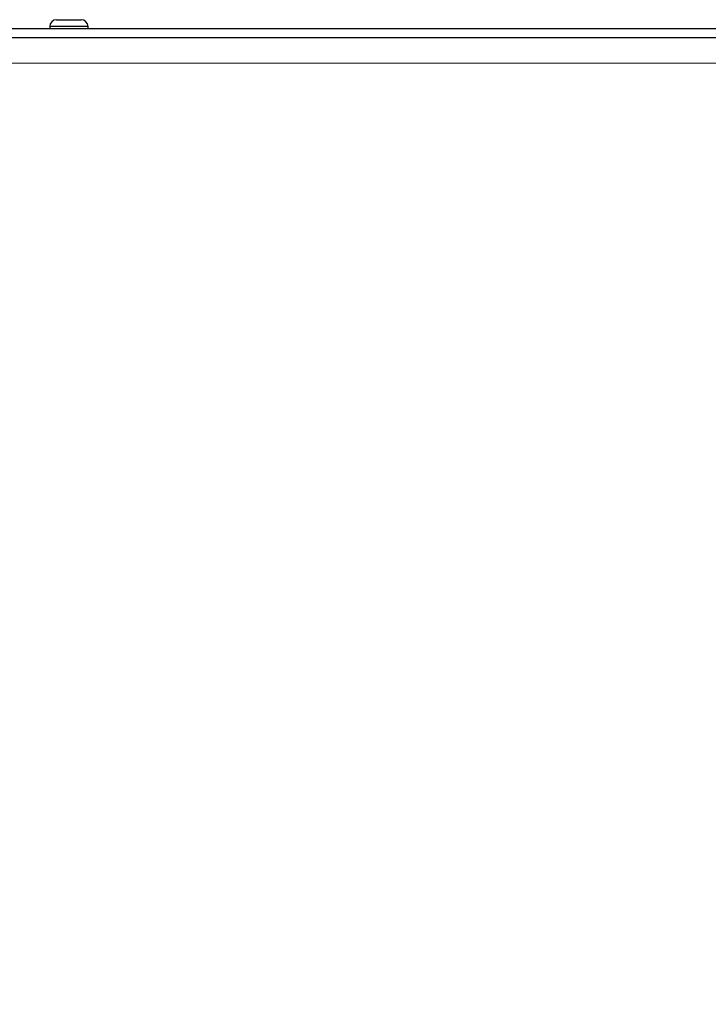
# Model space of a CAD drawing. Units: inches. Extents: x 0.4 to 16.6, y 0.2 to 10.8.
# Drawn here: x 7.9 to 8.9, y 2.8 to 4.2 of the extents above; entities that cross this region are included whole.
import ezdxf

# ---------------------------------------------------------------- set-up
doc = ezdxf.new("R2010")
doc.units = ezdxf.units.IN
doc.header["$MEASUREMENT"] = 0
doc.styles.add('SLDTEXTSTYLE0', font='TXT', dxfattribs={"width": 0.75})
doc.dimstyles.new('SLDDIMSTYLE1', dxfattribs={"dimtxt": 0.137795, "dimasz": 0.14, "dimexe": 0, "dimexo": 0.0625, "dimgap": 0.034449, "dimtad": 1, "dimlfac": 20, "dimrnd": 1e-09, "dimzin": 4, "dimdsep": 46, "dimtxsty": 'SLDTEXTSTYLE0', "dimblk1": 'CLOSED', "dimblk2": 'CLOSED', "dimsah": 1, "dimcen": 0.09, "dimadec": 0, "dimazin": 1, "dimtfac": 1, "dimtofl": 0, "dimtmove": 0, "dimatfit": 3, "dimldrblk": 'CLOSED', "dimfxl": 0, "dimfrac": 2, "dimtolj": 1, "dimtzin": 12, "dimarcsym": 0})

# ---------------------------------------------------------------- blocks, each defined once
blk = doc.blocks.new('_Closed')
at = {"color": 0, "linetype": 'ByBlock', "lineweight": -2}
for p, q in [((-1, 0.166667), (0, 0)), ((-1, 0.166667), (-1, -0.166667)), ((0, 0), (-1, -0.166667)), ((0, 0), (-1, 0))]:
    blk.add_line(p, q, dxfattribs=at)
blk = doc.blocks.new('_D_12')
at = {"color": 7, "linetype": 'Continuous', "lineweight": 0}
for p, q in [((6.3644, 4.0624), (6.3644, 1.57)), ((9.6144, 4.0624), (9.6144, 1.57)), ((7.8363, 2.0343), (7.7943, 2.0343)), ((7.7943, 2.0343), (7.7943, 1.8155)), ((8.2435, 2.0343), (8.2855, 2.0343)), ((8.2855, 2.0343), (8.2855, 1.8155)), ((7.7943, 1.8155), (7.8363, 1.8155)), ((8.2855, 1.8155), (8.2435, 1.8155)), ((6.3644, 1.6094), (9.6144, 1.6094))]:
    blk.add_line(p, q, dxfattribs=at)
at = {"color": 7, "linetype": 'Continuous', "lineweight": 18, "xscale": 0.14, "yscale": 0.14, "rotation": 180.0000000000006}
blk.add_blockref('_Closed', (6.3644, 1.6094, 0.008), dxfattribs=at)
at = {"color": 7, "linetype": 'Continuous', "lineweight": 18, "xscale": 0.14, "yscale": 0.14}
blk.add_blockref('_Closed', (9.6144, 1.6094, 0.008), dxfattribs=at)
at = {"color": 7, "linetype": 'Continuous', "lineweight": 18, "char_height": 0.1378, "attachment_point": 1, "style": 'SLDTEXTSTYLE0'}
for s, insert in [('1651', (7.8363, 1.9932)), ('65.00', (7.8108, 1.787))]:
    blk.add_mtext(s, dxfattribs=dict(at, insert=insert))
blk = doc.blocks.new('_D_13')
at = {"color": 7, "linetype": 'Continuous', "lineweight": 0}
for p, q in [((6.4038, 4.1018), (10.3337, 4.1018)), ((10.2943, 2.3518), (10.2943, 4.1018)), ((9.8694, 3.3481), (9.8694, 3.3901)), ((9.8694, 3.3901), (10.0882, 3.3901)), ((10.0882, 3.3901), (10.0882, 3.3481)), ((9.8694, 3.0427), (9.8694, 3.0007)), ((10.0882, 3.0007), (10.0882, 3.0427)), ((9.8694, 3.0007), (10.0882, 3.0007)), ((6.4038, 2.3518), (10.3337, 2.3518))]:
    blk.add_line(p, q, dxfattribs=at)
at = {"color": 7, "linetype": 'Continuous', "lineweight": 18, "xscale": 0.14, "yscale": 0.14}
for p, rotation in [((10.2943, 4.1018, 0.008), 90.0000000000006), ((10.2943, 2.3518, 0.008), 270.0000000000006)]:
    blk.add_blockref('_Closed', p, dxfattribs=dict(at, rotation=rotation))
at = {"color": 7, "linetype": 'Continuous', "lineweight": 18, "char_height": 0.1378, "attachment_point": 1, "rotation": 90, "style": 'SLDTEXTSTYLE0'}
for s, insert in [('35.00', (10.1167, 2.9663)), ('889', (9.9105, 3.0427))]:
    blk.add_mtext(s, dxfattribs=dict(at, insert=insert))

msp = doc.modelspace()

# ---------------------------------------------------------------- linework, layer by layer
at = {"color": 7, "linetype": 'Continuous', "lineweight": 25}
for p, q in [((7.96192, 4.1543), (7.96192, 4.1518)), ((7.97192, 4.1643), (8.00692, 4.1643)), ((8.01692, 4.1518), (8.01692, 4.1543)), ((6.32772, 4.1518), (8.92692, 4.1518)), ((8.92692, 4.1385), (6.32772, 4.1385))]:
    msp.add_line(p, q, dxfattribs=at)
at = {"color": 8, "linetype": 'Continuous', "lineweight": 25}
msp.add_line((8.01692, 4.1543), (7.96192, 4.1543), dxfattribs=at)
at = {"color": 7, "linetype": 'Continuous', "lineweight": 25}
for centre, start, end in [((7.97192, 4.1543), 90, 180), ((8.00692, 4.1543), 0, 90)]:
    msp.add_arc(centre, 0.01, start, end, dxfattribs=at)

# ---------------------------------------------------------------- dimensions: what is measured, and where the dimension line sits
at = {"color": 7, "linetype": 'Continuous', "lineweight": 18}
for base, p1, p2, angle, picture, middle in [((9.61442, 1.60938), (6.36442, 4.1018), (9.61442, 4.1018), 0, '_D_12', (8.03989, 1.60938)), ((10.29434, 4.1018), (6.36442, 2.3518), (6.36442, 4.1018), 90, '_D_13', (10.29434, 3.19542))]:
    dim = msp.add_linear_dim(base=base, p1=p1, p2=p2, angle=angle, dimstyle='SLDDIMSTYLE1', dxfattribs=at)
    dim.commit()
    dim.dimension.update_dxf_attribs({"geometry": picture, "text_midpoint": middle, "dimtype": 160})

doc.saveas('drawing.dxf')
